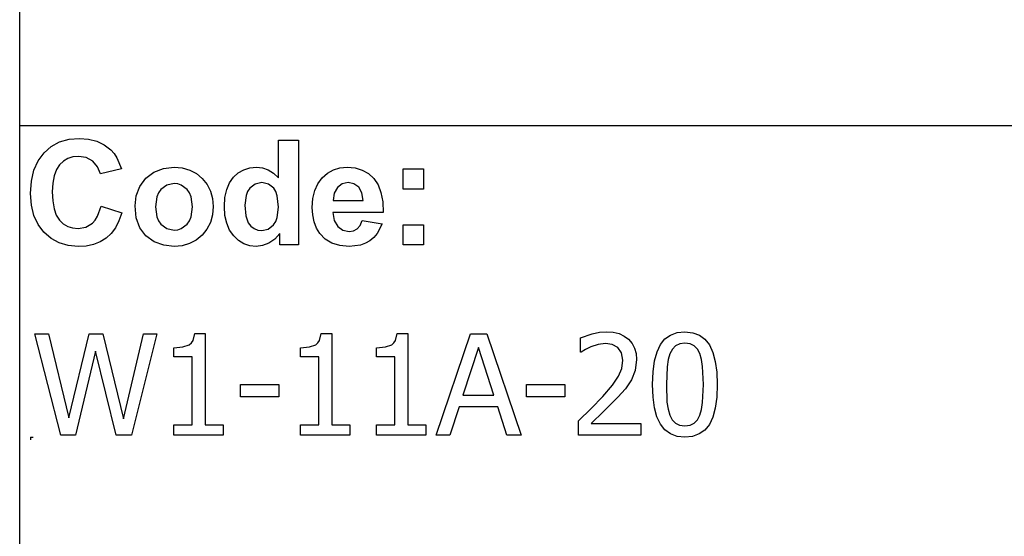
# Model space of a CAD drawing. Extents: x -7895 to 7895, y -6153 to 6153.
# Drawn here: x 4253 to 6197, y -4113 to -3094 of the extents above; entities that cross this region are included whole.
import ezdxf

# ---------------------------------------------------------------- set-up
doc = ezdxf.new("R2010")
doc.units = 0
doc.layers.get('0').update_dxf_attribs({"linetype": 'CONTINUOUS'})

msp = doc.modelspace()

# ---------------------------------------------------------------- linework, layer by layer
for p, q in [((4253.2, -3303.1), (4253.2, -2073.8)), ((4253.2, -4532.4), (4253.2, -3303.1)), ((7895, -3303.1), (4253.2, -3303.1)), ((4315.6, -3343.9), (4332, -3335)), ((4332, -3335), (4350.6, -3329.7)), ((4350.6, -3329.7), (4371.2, -3327.9)), ((4371.2, -3327.9), (4389.3, -3329.3)), ((4389.3, -3329.3), (4405.6, -3333.5)), ((4405.6, -3333.5), (4420.1, -3340.5)), ((4420.1, -3340.5), (4432.8, -3350.3)), ((4763.8, -3405.8), (4763.8, -3331.4)), ((4763.8, -3331.4), (4803.3, -3331.4)), ((4803.3, -3331.4), (4803.3, -3537.9)), ((4289.6, -3372.1), (4301.2, -3356.4)), ((4301.2, -3356.4), (4315.6, -3343.9)), ((4432.8, -3350.3), (4439.4, -3357.6)), ((4439.4, -3357.6), (4445.1, -3366.4)), ((4281.3, -3390.7), (4289.6, -3372.1)), ((4331.9, -3380), (4325.6, -3389.5)), ((4339.6, -3372.8), (4331.9, -3380)), ((4348.3, -3367.6), (4339.6, -3372.8)), ((4358.2, -3364.5), (4348.3, -3367.6)), ((4369.1, -3363.5), (4358.2, -3364.5)), ((4384.5, -3365.8), (4369.1, -3363.5)), ((4397.4, -3372.8), (4384.5, -3365.8)), ((4407, -3383.8), (4397.4, -3372.8)), ((4445.1, -3366.4), (4453.9, -3388.3)), ((4276.3, -3412.1), (4281.3, -3390.7)), ((4325.6, -3389.5), (4321.1, -3401.6)), ((4412.6, -3398.2), (4407, -3383.8)), ((4453.9, -3388.3), (4412.6, -3398.2)), ((4502.3, -3406.5), (4518.1, -3394.6)), ((4518.1, -3394.6), (4536.9, -3387.3)), ((4536.9, -3387.3), (4557.9, -3384.9)), ((4557.9, -3384.9), (4574.1, -3386.3)), ((4574.1, -3386.3), (4588.7, -3390.4)), ((4588.7, -3390.4), (4601.9, -3397.3)), ((4601.9, -3397.3), (4613.5, -3407)), ((4675.2, -3404.7), (4684.7, -3396)), ((4684.7, -3396), (4695.4, -3389.9)), ((4695.4, -3389.9), (4707.3, -3386.2)), ((4707.3, -3386.2), (4720.4, -3384.9)), ((4720.4, -3384.9), (4732.5, -3386.2)), ((4732.5, -3386.2), (4743.8, -3390.1)), ((4743.8, -3390.1), (4754.2, -3396.6)), ((4754.2, -3396.6), (4763.8, -3405.8)), ((4850.2, -3406), (4860.6, -3396.8)), ((4860.6, -3396.8), (4872.3, -3390.2)), ((4872.3, -3390.2), (4885.2, -3386.2)), ((4885.2, -3386.2), (4899.4, -3384.9)), ((4899.4, -3384.9), (4915.2, -3386.3)), ((4915.2, -3386.3), (4929.3, -3390.4)), ((4929.3, -3390.4), (4941.5, -3397.3)), ((4941.5, -3397.3), (4952.1, -3407)), ((5010.4, -3427.9), (5010.4, -3388.3)), ((5010.4, -3388.3), (5050, -3388.3)), ((5050, -3388.3), (5050, -3427.9)), ((4274.6, -3436.5), (4276.3, -3412.1)), ((4318.5, -3416.2), (4317.6, -3433.4)), ((4321.1, -3401.6), (4318.5, -3416.2)), ((4490.5, -3422.8), (4502.3, -3406.5)), ((4543.7, -3420.1), (4531.9, -3429)), ((4558, -3417.2), (4543.7, -3420.1)), ((4565.4, -3417.9), (4558, -3417.2)), ((4572.2, -3420.1), (4565.4, -3417.9)), ((4584, -3429), (4572.2, -3420.1)), ((4613.5, -3407), (4623, -3418.7)), ((4623, -3418.7), (4629.8, -3431.9)), ((4661.8, -3429.1), (4667.3, -3415.7)), ((4667.3, -3415.7), (4675.2, -3404.7)), ((4717.9, -3418), (4707.2, -3426.4)), ((4730.8, -3415.2), (4717.9, -3418)), ((4744, -3418), (4730.8, -3415.2)), ((4754.6, -3426.5), (4744, -3418)), ((4835.7, -3431.1), (4841.7, -3417.5)), ((4841.7, -3417.5), (4850.2, -3406)), ((4890, -3417.6), (4880.4, -3424.6)), ((4901.8, -3415.2), (4890, -3417.6)), ((4913, -3417.4), (4901.8, -3415.2)), ((4922.4, -3424.1), (4913, -3417.4)), ((4952.1, -3407), (4960.5, -3419.4)), ((4960.5, -3419.4), (4966.3, -3434.9)), ((4276.3, -3459.5), (4274.6, -3436.5)), ((4317.6, -3433.4), (4318.4, -3451.5)), ((4483.2, -3441.6), (4490.5, -3422.8)), ((4527.3, -3435.6), (4524, -3443.4)), ((4531.9, -3429), (4527.3, -3435.6)), ((4588.6, -3435.6), (4584, -3429)), ((4591.8, -3443.4), (4588.6, -3435.6)), ((4629.8, -3431.9), (4633.8, -3446.6)), ((4658.4, -3444.6), (4661.8, -3429.1)), ((4703.1, -3432.7), (4700.1, -3440.4)), ((4707.2, -3426.4), (4703.1, -3432.7)), ((4758.7, -3433.1), (4754.6, -3426.5)), ((4761.6, -3441.5), (4758.7, -3433.1)), ((4832, -3446.6), (4835.7, -3431.1)), ((4874.1, -3435.8), (4872.1, -3450.3)), ((4880.4, -3424.6), (4874.1, -3435.8)), ((4928.8, -3435.1), (4922.4, -3424.1)), ((4931.2, -3450.3), (4928.8, -3435.1)), ((4966.3, -3434.9), (4969.7, -3453.2)), ((5050, -3427.9), (5010.4, -3427.9)), ((4318.4, -3451.5), (4321.1, -3466.9)), ((4480.8, -3461), (4483.2, -3441.6)), ((4524, -3443.4), (4521.4, -3463.1)), ((4594.5, -3462.8), (4591.8, -3443.4)), ((4633.8, -3446.6), (4635.2, -3462.7)), ((4657.3, -3462.5), (4658.4, -3444.6)), ((4700.1, -3440.4), (4697.7, -3459.8)), ((4763.9, -3463.6), (4761.6, -3441.5)), ((4830.8, -3464.2), (4832, -3446.6)), ((4872.1, -3450.3), (4931.2, -3450.3)), ((4969.7, -3453.2), (4970.5, -3474.5)), ((4281.2, -3480), (4276.3, -3459.5)), ((4321.1, -3466.9), (4325.5, -3479.4)), ((4407.1, -3481.6), (4414, -3462)), ((4414, -3462), (4454.5, -3474.8)), ((4454.5, -3474.8), (4449.1, -3490.6)), ((4483.2, -3484.8), (4480.8, -3461)), ((4521.4, -3463.1), (4524, -3482.7)), ((4591.8, -3482.7), (4594.5, -3462.8)), ((4635.2, -3462.7), (4633.8, -3478.9)), ((4658.4, -3480.1), (4657.3, -3462.5)), ((4697.7, -3459.8), (4699.4, -3480.5)), ((4761.5, -3483.9), (4763.9, -3463.6)), ((4831.7, -3479.1), (4830.8, -3464.2)), ((4970.5, -3474.5), (4871.4, -3474.5)), ((4871.4, -3474.5), (4874, -3490.1)), ((4289.5, -3498), (4281.2, -3480)), ((4301.1, -3513.3), (4289.5, -3498)), ((4325.5, -3479.4), (4331.7, -3489.1)), ((4331.7, -3489.1), (4339.2, -3496.4)), ((4339.2, -3496.4), (4347.9, -3501.6)), ((4383.7, -3503.1), (4396.9, -3495.2)), ((4396.9, -3495.2), (4402.4, -3489.2)), ((4402.4, -3489.2), (4407.1, -3481.6)), ((4449.1, -3490.6), (4442.1, -3504.2)), ((4490.5, -3504.7), (4483.2, -3484.8)), ((4524, -3482.7), (4527.3, -3490.6)), ((4527.3, -3490.6), (4531.9, -3497.2)), ((4531.9, -3497.2), (4543.7, -3506)), ((4572.2, -3506), (4584, -3497.2)), ((4584, -3497.2), (4588.6, -3490.6)), ((4588.6, -3490.6), (4591.8, -3482.7)), ((4629.7, -3493.7), (4622.9, -3507)), ((4633.8, -3478.9), (4629.7, -3493.7)), ((4661.9, -3495.6), (4658.4, -3480.1)), ((4667.6, -3509.1), (4661.9, -3495.6)), ((4699.4, -3480.5), (4704.3, -3494.5)), ((4704.3, -3494.5), (4709.6, -3501.3)), ((4754.3, -3498.4), (4758.5, -3491.8)), ((4758.5, -3491.8), (4761.5, -3483.9)), ((4834.5, -3492.7), (4831.7, -3479.1)), ((4839.1, -3504.9), (4834.5, -3492.7)), ((4874, -3490.1), (4880.9, -3501.9)), ((4925, -3500), (4929, -3490.3)), ((4929, -3490.3), (4968.4, -3496.9)), ((4968.4, -3496.9), (4958.6, -3516)), ((4315.2, -3525.6), (4301.1, -3513.3)), ((4347.9, -3501.6), (4357.5, -3504.7)), ((4357.5, -3504.7), (4368.3, -3505.8)), ((4368.3, -3505.8), (4383.7, -3503.1)), ((4433.6, -3515.7), (4423.6, -3525)), ((4442.1, -3504.2), (4433.6, -3515.7)), ((4502.5, -3520.5), (4490.5, -3504.7)), ((4543.7, -3506), (4558, -3509)), ((4558, -3509), (4565.4, -3508.3)), ((4565.4, -3508.3), (4572.2, -3506)), ((4622.9, -3507), (4613.3, -3518.9)), ((4675.7, -3520.5), (4667.6, -3509.1)), ((4709.6, -3501.3), (4715.8, -3506.1)), ((4715.8, -3506.1), (4723, -3509)), ((4723, -3509), (4731.1, -3510)), ((4731.1, -3510), (4743.7, -3507.1)), ((4743.7, -3507.1), (4754.3, -3498.4)), ((4766.6, -3515.9), (4756.6, -3527.1)), ((4766.6, -3537.9), (4766.6, -3515.9)), ((4845.6, -3515.8), (4839.1, -3504.9)), ((4856.2, -3526.9), (4845.6, -3515.8)), ((4880.9, -3501.9), (4891.2, -3509.2)), ((4891.2, -3509.2), (4903.8, -3511.7)), ((4903.8, -3511.7), (4912.3, -3510.4)), ((4912.3, -3510.4), (4919.4, -3506.6)), ((4919.4, -3506.6), (4925, -3500)), ((4958.6, -3516), (4952.1, -3523.6)), ((5010.4, -3537.9), (5010.4, -3498.3)), ((5010.4, -3498.3), (5050, -3498.3)), ((5050, -3498.3), (5050, -3537.9)), ((4331.2, -3534.4), (4315.2, -3525.6)), ((4349, -3539.6), (4331.2, -3534.4)), ((4412, -3532.2), (4399, -3537.3)), ((4423.6, -3525), (4412, -3532.2)), ((4518.9, -3532), (4502.5, -3520.5)), ((4538, -3538.9), (4518.9, -3532)), ((4588.5, -3535.7), (4574, -3539.9)), ((4601.6, -3528.7), (4588.5, -3535.7)), ((4613.3, -3518.9), (4601.6, -3528.7)), ((4685.3, -3529.6), (4675.7, -3520.5)), ((4695.9, -3536.1), (4685.3, -3529.6)), ((4707.4, -3540), (4695.9, -3536.1)), ((4745, -3535), (4732.4, -3539.7)), ((4756.6, -3527.1), (4745, -3535)), ((4869.4, -3534.9), (4856.2, -3526.9)), ((4885.1, -3539.7), (4869.4, -3534.9)), ((4935.7, -3534.9), (4925.9, -3538.4)), ((4944.4, -3529.9), (4935.7, -3534.9)), ((4952.1, -3523.6), (4944.4, -3529.9)), ((4368.7, -3541.4), (4349, -3539.6)), ((4384.6, -3540.4), (4368.7, -3541.4)), ((4399, -3537.3), (4384.6, -3540.4)), ((4558.1, -3541.3), (4538, -3538.9)), ((4574, -3539.9), (4558.1, -3541.3)), ((4719.8, -3541.3), (4707.4, -3540)), ((4732.4, -3539.7), (4719.8, -3541.3)), ((4803.3, -3537.9), (4766.6, -3537.9)), ((4903.3, -3541.3), (4885.1, -3539.7)), ((4925.9, -3538.4), (4903.3, -3541.3)), ((5050, -3537.9), (5010.4, -3537.9)), ((5383.2, -3713.7), (5397.6, -3710.7)), ((5397.6, -3710.7), (5411.3, -3709.7)), ((5411.3, -3709.7), (5424.5, -3710.6)), ((5424.5, -3710.6), (5436.2, -3713.4)), ((5537.8, -3716.1), (5550.9, -3711.4)), ((5550.9, -3711.4), (5566.2, -3709.9)), ((5566.2, -3709.9), (5581.6, -3711.5)), ((5581.6, -3711.5), (5594.8, -3716.3)), ((4334.2, -3913.6), (4283.1, -3713.9)), ((4283.1, -3713.9), (4310.3, -3713.9)), ((4310.3, -3713.9), (4350.5, -3879.9)), ((4350.5, -3879.9), (4390.5, -3713.9)), ((4390.5, -3713.9), (4417.5, -3713.9)), ((4417.5, -3713.9), (4457.8, -3881.5)), ((4457.8, -3881.5), (4497.8, -3713.9)), ((4523.8, -3713.9), (4473.7, -3913.6)), ((4497.8, -3713.9), (4523.8, -3713.9)), ((4592.2, -3731.7), (4595.4, -3726.8)), ((4595.4, -3726.8), (4598.8, -3713.2)), ((4598.8, -3713.2), (4619.6, -3713.2)), ((4619.6, -3713.2), (4619.6, -3893.2)), ((4841.9, -3731.7), (4845.1, -3726.8)), ((4845.1, -3726.8), (4848.5, -3713.2)), ((4848.5, -3713.2), (4869.2, -3713.2)), ((4869.2, -3713.2), (4869.2, -3893.2)), ((4991.8, -3731.7), (4995, -3726.8)), ((4995, -3726.8), (4998.4, -3713.2)), ((4998.4, -3713.2), (5019.2, -3713.2)), ((5019.2, -3713.2), (5019.2, -3893.2)), ((5075.5, -3913.6), (5142.8, -3713.9)), ((5142.8, -3713.9), (5175.5, -3713.9)), ((5175.5, -3713.9), (5242.8, -3913.6)), ((5360.1, -3721.8), (5383.2, -3713.7)), ((5360.1, -3750.2), (5360.1, -3721.8)), ((5436.2, -3713.4), (5446.3, -3718.1)), ((5446.3, -3718.1), (5455, -3724.5)), ((5455, -3724.5), (5461.9, -3732.6)), ((5518, -3734.9), (5526.8, -3723.9)), ((5526.8, -3723.9), (5537.8, -3716.1)), ((5594.8, -3716.3), (5605.8, -3724.4)), ((5605.8, -3724.4), (5614.6, -3735.7)), ((4403.1, -3747.8), (4363.4, -3913.6)), ((4443.7, -3913.6), (4403.1, -3747.8)), ((4557.6, -3741.1), (4575.4, -3739.6)), ((4557.6, -3759.3), (4557.6, -3741.1)), ((4575.4, -3739.6), (4587.8, -3735.3)), ((4587.8, -3735.3), (4592.2, -3731.7)), ((4807.3, -3741.1), (4825.1, -3739.6)), ((4807.3, -3759.3), (4807.3, -3741.1)), ((4825.1, -3739.6), (4837.5, -3735.3)), ((4837.5, -3735.3), (4841.9, -3731.7)), ((4957.2, -3741.1), (4975, -3739.6)), ((4957.2, -3759.3), (4957.2, -3741.1)), ((4975, -3739.6), (4987.5, -3735.3)), ((4987.5, -3735.3), (4991.8, -3731.7)), ((5158.5, -3741), (5127.8, -3835.1)), ((5189.3, -3835.1), (5158.5, -3741)), ((5361.5, -3750.2), (5360.1, -3750.2)), ((5370, -3744.7), (5361.5, -3750.2)), ((5380.8, -3739.2), (5370, -3744.7)), ((5394.9, -3734.7), (5380.8, -3739.2)), ((5409.3, -3732.9), (5394.9, -3734.7)), ((5422.8, -3734.9), (5409.3, -3732.9)), ((5433.7, -3741), (5422.8, -3734.9)), ((5440.8, -3751.4), (5433.7, -3741)), ((5461.9, -3732.6), (5466.9, -3742)), ((5466.9, -3742), (5469.8, -3752.7)), ((5506.2, -3767.1), (5511.1, -3749.2)), ((5511.1, -3749.2), (5518, -3734.9)), ((5541.4, -3743.9), (5536.5, -3753)), ((5547.9, -3737.3), (5541.4, -3743.9)), ((5556, -3733.3), (5547.9, -3737.3)), ((5566.2, -3732), (5556, -3733.3)), ((5576.4, -3733.3), (5566.2, -3732)), ((5584.5, -3737.3), (5576.4, -3733.3)), ((5590.8, -3743.8), (5584.5, -3737.3)), ((5595.5, -3752.8), (5590.8, -3743.8)), ((5614.6, -3735.7), (5621.3, -3750.3)), ((5621.3, -3750.3), (5626.1, -3768.2)), ((4593.8, -3759.3), (4557.6, -3759.3)), ((4593.8, -3893.2), (4593.8, -3759.3)), ((4843.5, -3759.3), (4807.3, -3759.3)), ((4843.5, -3893.2), (4843.5, -3759.3)), ((4993.4, -3759.3), (4957.2, -3759.3)), ((4993.4, -3893.2), (4993.4, -3759.3)), ((5443.5, -3766), (5440.8, -3751.4)), ((5441.4, -3781.9), (5443.5, -3766)), ((5470.8, -3764.7), (5468.1, -3786.3)), ((5469.8, -3752.7), (5470.8, -3764.7)), ((5503.3, -3788.7), (5506.2, -3767.1)), ((5533.1, -3764.6), (5531, -3778.8)), ((5536.5, -3753), (5533.1, -3764.6)), ((5599, -3764.1), (5595.5, -3752.8)), ((5601.2, -3778), (5599, -3764.1)), ((5626.1, -3768.2), (5629, -3789.3)), ((5435.1, -3797.2), (5441.4, -3781.9)), ((5468.1, -3786.3), (5460.5, -3804.7)), ((5502.3, -3813.9), (5503.3, -3788.7)), ((5531, -3778.8), (5529.6, -3813.9)), ((5602.8, -3813.6), (5601.2, -3778)), ((5629, -3789.3), (5630, -3813.6)), ((5423.2, -3814.8), (5435.1, -3797.2)), ((5460.5, -3804.7), (5448.6, -3822)), ((4689.3, -3838.3), (4689.3, -3814)), ((4689.3, -3814), (4764.9, -3814)), ((4764.9, -3814), (4764.9, -3838.3)), ((5253.6, -3838.3), (5253.6, -3814)), ((5253.6, -3814), (5329.2, -3814)), ((5329.2, -3814), (5329.2, -3838.3)), ((5404, -3837.4), (5423.2, -3814.8)), ((5448.6, -3822), (5433.8, -3838.9)), ((5503.3, -3838.5), (5502.3, -3813.9)), ((5529.6, -3813.9), (5530.8, -3848.9)), ((5601.2, -3849.5), (5602.8, -3813.6)), ((5630, -3813.6), (5629, -3838.7)), ((4764.9, -3838.3), (4689.3, -3838.3)), ((5127.8, -3835.1), (5189.3, -3835.1)), ((5329.2, -3838.3), (5253.6, -3838.3)), ((5381, -3861.4), (5404, -3837.4)), ((5433.8, -3838.9), (5405.7, -3867.3)), ((5506.2, -3859.7), (5503.3, -3838.5)), ((5629, -3838.7), (5626.1, -3860.3)), ((5120.4, -3857.8), (5102.3, -3913.6)), ((5196.7, -3857.8), (5120.4, -3857.8)), ((5214.8, -3913.6), (5196.7, -3857.8)), ((5355.9, -3885.5), (5381, -3861.4)), ((5405.7, -3867.3), (5381, -3890.6)), ((5511, -3877.6), (5506.2, -3859.7)), ((5530.8, -3848.9), (5532.9, -3862.3)), ((5532.9, -3862.3), (5536.4, -3874.1)), ((5595.7, -3874.5), (5599, -3863.3)), ((5599, -3863.3), (5601.2, -3849.5)), ((5626.1, -3860.3), (5621.2, -3878.2)), ((5355.9, -3913.6), (5355.9, -3885.5)), ((5517.8, -3892.1), (5511, -3877.6)), ((5536.4, -3874.1), (5541.1, -3883.3)), ((5541.1, -3883.3), (5547.5, -3890)), ((5584.5, -3890.3), (5590.9, -3883.7)), ((5590.9, -3883.7), (5595.7, -3874.5)), ((5621.2, -3878.2), (5614.4, -3892.6)), ((4557.6, -3913.6), (4557.6, -3893.2)), ((4557.6, -3893.2), (4593.8, -3893.2)), ((4619.6, -3893.2), (4655, -3893.2)), ((4655, -3893.2), (4655, -3913.6)), ((4807.3, -3913.6), (4807.3, -3893.2)), ((4807.3, -3893.2), (4843.5, -3893.2)), ((4869.2, -3893.2), (4904.6, -3893.2)), ((4904.6, -3893.2), (4904.6, -3913.6)), ((4957.2, -3913.6), (4957.2, -3893.2)), ((4957.2, -3893.2), (4993.4, -3893.2)), ((5019.2, -3893.2), (5054.6, -3893.2)), ((5054.6, -3893.2), (5054.6, -3913.6)), ((5381, -3890.6), (5479.1, -3890.6)), ((5479.1, -3890.6), (5479.1, -3913.6)), ((5526.6, -3903.3), (5517.8, -3892.1)), ((5537.6, -3911.3), (5526.6, -3903.3)), ((5547.5, -3890), (5555.7, -3894.2)), ((5555.7, -3894.2), (5566.2, -3895.6)), ((5566.2, -3895.6), (5576.3, -3894.3)), ((5576.3, -3894.3), (5584.5, -3890.3)), ((5605.5, -3903.6), (5594.5, -3911.4)), ((5614.4, -3892.6), (5605.5, -3903.6)), ((4274.6, -3917.7), (4279.6, -3917.7)), ((4274.6, -3917.7), (4274.6, -3922.7)), ((4363.4, -3913.6), (4334.2, -3913.6)), ((4473.7, -3913.6), (4443.7, -3913.6)), ((4655, -3913.6), (4557.6, -3913.6)), ((4904.6, -3913.6), (4807.3, -3913.6)), ((5054.6, -3913.6), (4957.2, -3913.6)), ((5102.3, -3913.6), (5075.5, -3913.6)), ((5242.8, -3913.6), (5214.8, -3913.6)), ((5479.1, -3913.6), (5355.9, -3913.6)), ((5550.8, -3916.1), (5537.6, -3911.3)), ((5566.2, -3917.7), (5550.8, -3916.1)), ((5581.4, -3916.1), (5566.2, -3917.7)), ((5594.5, -3911.4), (5581.4, -3916.1))]:
    msp.add_line(p, q)

doc.saveas('drawing.dxf')
